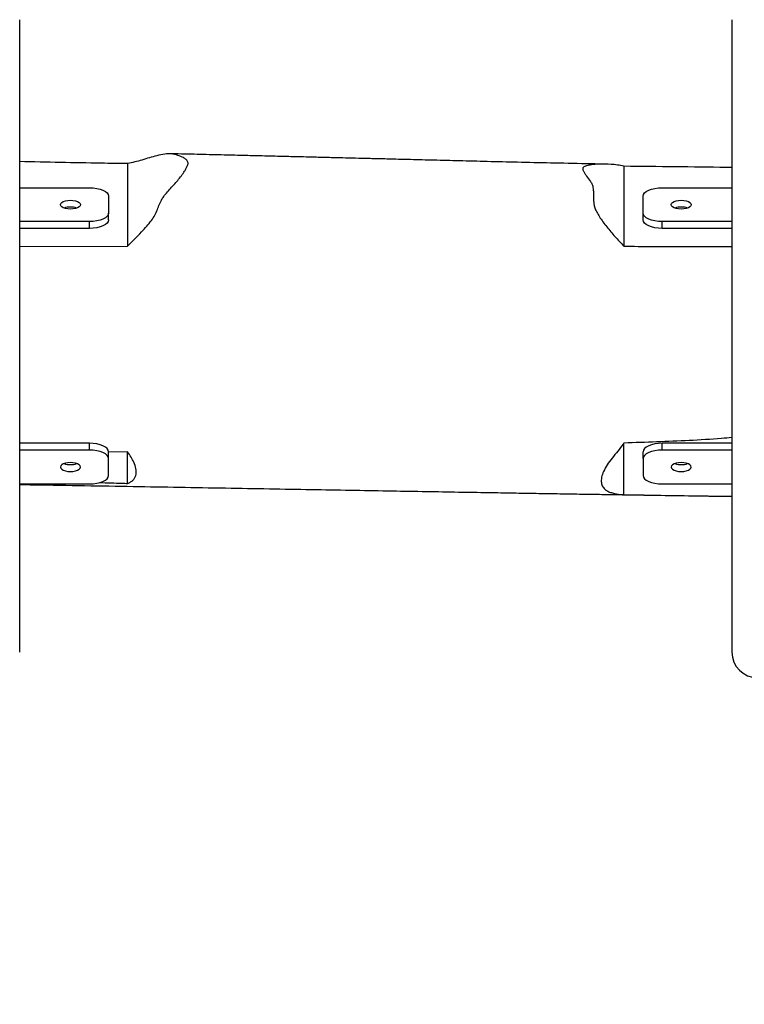
# Model space of a CAD drawing. Extents: x 1 to 1920, y 40 to 930.
# Drawn here: x 802 to 858, y 339 to 415 of the extents above; entities that cross this region are included whole.
import ezdxf

# ---------------------------------------------------------------- set-up
doc = ezdxf.new("R2010")
doc.units = 0
doc.header["$MEASUREMENT"] = 0
doc.layers.get('0').update_dxf_attribs({"lineweight": 0})
doc.layers.add('VP-EQ', color=7, linetype='Continuous', lineweight=0)
doc.layers.add('VP-HIC', color=7, linetype='Continuous', lineweight=0)

msp = doc.modelspace()

# ---------------------------------------------------------------- linework, layer by layer
at = {"color": 18, "lineweight": 25, "true_color": 0x000000}
for p, q in [((802.052, 366.364), (802.052, 415.479)), ((857.396, 415.479), (857.396, 366.364)), ((810.44, 404.296), (810.44, 397.895)), ((849.008, 404.093), (849.008, 397.877)), ((802.052, 402.425), (807.474, 402.425)), ((851.975, 402.425), (857.396, 402.425)), ((808.957, 401.769), (808.957, 400.457)), ((850.491, 400.457), (850.491, 401.769)), ((808.957, 399.924), (808.957, 400.457)), ((850.491, 399.924), (850.491, 400.457)), ((807.474, 399.8), (802.052, 399.8)), ((807.474, 399.268), (802.052, 399.268)), ((807.474, 399.268), (807.474, 399.8)), ((857.396, 399.8), (851.975, 399.8)), ((851.975, 399.268), (851.975, 399.8)), ((857.396, 399.268), (851.975, 399.268)), ((802.052, 397.858), (810.44, 397.895)), ((807.474, 382.575), (802.052, 382.575)), ((807.474, 382.042), (807.474, 382.575)), ((849.008, 378.587), (849.008, 382.598)), ((851.975, 382.042), (851.975, 382.575)), ((857.396, 382.575), (851.975, 382.575)), ((807.474, 382.042), (802.052, 382.042)), ((808.957, 381.386), (808.957, 381.919)), ((810.44, 381.903), (808.957, 381.875)), ((810.44, 379.461), (810.44, 381.903)), ((850.491, 381.386), (850.491, 381.919)), ((857.396, 382.042), (851.975, 382.042)), ((808.957, 380.074), (808.957, 381.386)), ((850.491, 381.386), (850.491, 380.074)), ((802.052, 379.418), (807.474, 379.418)), ((851.975, 379.418), (857.396, 379.418))]:
    msp.add_line(p, q, dxfattribs=at)
for points in [[(807.474, 402.425), (807.763, 402.412), (808.041, 402.375), (808.298, 402.314), (808.522, 402.233), (808.707, 402.133), (808.844, 402.02), (808.928, 401.897), (808.957, 401.769)], [(850.491, 401.769), (850.52, 401.897), (850.604, 402.02), (850.741, 402.133), (850.926, 402.233), (851.15, 402.314), (851.407, 402.375), (851.685, 402.412), (851.975, 402.425)], [(805.99, 401.457), (806.192, 401.445), (806.38, 401.411), (806.541, 401.356), (806.665, 401.285), (806.742, 401.202), (806.769, 401.113), (806.742, 401.023), (806.665, 400.94), (806.541, 400.869), (806.38, 400.814), (806.192, 400.78), (805.99, 400.768), (805.789, 400.78), (805.601, 400.814), (805.439, 400.869), (805.316, 400.94), (805.238, 401.023), (805.211, 401.113), (805.238, 401.202), (805.316, 401.285), (805.439, 401.356), (805.601, 401.411), (805.789, 401.445), (805.99, 401.457)], [(853.458, 401.457), (853.66, 401.445), (853.847, 401.411), (854.009, 401.356), (854.132, 401.285), (854.21, 401.202), (854.237, 401.113), (854.21, 401.023), (854.132, 400.94), (854.009, 400.869), (853.847, 400.814), (853.66, 400.78), (853.458, 400.768), (853.256, 400.78), (853.069, 400.814), (852.907, 400.869), (852.784, 400.94), (852.706, 401.023), (852.679, 401.113), (852.706, 401.202), (852.784, 401.285), (852.907, 401.356), (853.069, 401.411), (853.256, 401.445), (853.458, 401.457)], [(808.957, 400.457), (808.928, 400.329), (808.844, 400.205), (808.707, 400.092), (808.522, 399.993), (808.298, 399.911), (808.041, 399.85), (807.763, 399.813), (807.474, 399.8)], [(851.975, 399.8), (851.685, 399.813), (851.407, 399.85), (851.15, 399.911), (850.926, 399.993), (850.741, 400.092), (850.604, 400.205), (850.52, 400.329), (850.491, 400.457)], [(808.957, 399.924), (808.928, 399.796), (808.844, 399.673), (808.707, 399.56), (808.522, 399.46), (808.298, 399.379), (808.041, 399.318), (807.763, 399.281), (807.474, 399.268)], [(851.975, 399.268), (851.685, 399.281), (851.407, 399.318), (851.15, 399.379), (850.926, 399.46), (850.741, 399.56), (850.604, 399.673), (850.52, 399.796), (850.491, 399.924)], [(808.957, 381.919), (808.928, 382.047), (808.844, 382.17), (808.707, 382.283), (808.522, 382.382), (808.298, 382.464), (808.041, 382.525), (807.763, 382.562), (807.474, 382.575)], [(851.975, 382.575), (851.685, 382.562), (851.407, 382.525), (851.15, 382.464), (850.926, 382.382), (850.741, 382.283), (850.604, 382.17), (850.52, 382.047), (850.491, 381.919)], [(808.957, 381.386), (808.928, 381.514), (808.844, 381.637), (808.707, 381.751), (808.522, 381.85), (808.298, 381.932), (808.041, 381.992), (807.763, 382.03), (807.474, 382.042)], [(851.975, 382.042), (851.685, 382.03), (851.407, 381.992), (851.15, 381.932), (850.926, 381.85), (850.741, 381.751), (850.604, 381.637), (850.52, 381.514), (850.491, 381.386)], [(805.99, 380.386), (806.192, 380.398), (806.38, 380.432), (806.541, 380.487), (806.665, 380.558), (806.742, 380.641), (806.769, 380.73), (806.742, 380.819), (806.665, 380.903), (806.541, 380.974), (806.38, 381.029), (806.192, 381.063), (805.99, 381.075), (805.789, 381.063), (805.601, 381.029), (805.439, 380.974), (805.316, 380.903), (805.238, 380.819), (805.211, 380.73), (805.238, 380.641), (805.316, 380.558), (805.439, 380.487), (805.601, 380.432), (805.789, 380.398), (805.99, 380.386)], [(853.458, 380.386), (853.66, 380.398), (853.847, 380.432), (854.009, 380.487), (854.132, 380.558), (854.21, 380.641), (854.237, 380.73), (854.21, 380.819), (854.132, 380.903), (854.009, 380.974), (853.847, 381.029), (853.66, 381.063), (853.458, 381.075), (853.256, 381.063), (853.069, 381.029), (852.907, 380.974), (852.784, 380.903), (852.706, 380.819), (852.679, 380.73), (852.706, 380.641), (852.784, 380.558), (852.907, 380.487), (853.069, 380.432), (853.256, 380.398), (853.458, 380.386)], [(807.474, 379.418), (807.763, 379.431), (808.041, 379.468), (808.298, 379.529), (808.522, 379.61), (808.707, 379.71), (808.844, 379.823), (808.928, 379.946), (808.957, 380.074)], [(850.491, 380.074), (850.52, 379.946), (850.604, 379.823), (850.741, 379.71), (850.926, 379.61), (851.15, 379.529), (851.407, 379.468), (851.685, 379.431), (851.975, 379.418)]]:
    msp.add_lwpolyline(points, dxfattribs=at)
for points, knots in [([(810.44, 397.895), (810.806, 398.26), (811.172, 398.626), (811.515, 398.991), (811.655, 399.14), (811.791, 399.289), (811.921, 399.437), (812.052, 399.585), (812.176, 399.733), (812.285, 399.878), (812.393, 400.022), (812.486, 400.163), (812.559, 400.297), (812.641, 400.446), (812.698, 400.587), (812.752, 400.726), (812.805, 400.866), (812.855, 401.003), (812.914, 401.144), (812.972, 401.285), (813.038, 401.429), (813.133, 401.581), (813.203, 401.693), (813.287, 401.808), (813.382, 401.925), (813.478, 402.042), (813.584, 402.161), (813.692, 402.28), (813.909, 402.521), (814.13, 402.762), (814.329, 403.001), (814.43, 403.122), (814.526, 403.243), (814.615, 403.362), (814.704, 403.482), (814.788, 403.601), (814.863, 403.718), (814.91, 403.792), (814.955, 403.865), (814.994, 403.937), (815.034, 404.01), (815.07, 404.081), (815.098, 404.15), (815.118, 404.199), (815.134, 404.246), (815.139, 404.289), (815.144, 404.333), (815.137, 404.371), (815.125, 404.406), (815.099, 404.486), (815.05, 404.552), (814.99, 404.61), (814.928, 404.67), (814.854, 404.721), (814.771, 404.765), (814.641, 404.833), (814.489, 404.883), (814.341, 404.937), (814.266, 404.964), (814.192, 404.992), (814.112, 405.014), (814.033, 405.037), (813.947, 405.055), (813.851, 405.063), (813.698, 405.075), (813.52, 405.064), (813.33, 405.038), (813.132, 405.011), (812.922, 404.968), (812.705, 404.913), (812.519, 404.866), (812.328, 404.811), (812.135, 404.754), (811.942, 404.696), (811.747, 404.635), (811.556, 404.58), (811.175, 404.47), (810.807, 404.383), (810.44, 404.296)], [0, 0, 0, 0, 1, 1, 1, 2, 2, 2, 3, 3, 3, 4, 4, 4, 5, 5, 5, 6, 6, 6, 7, 7, 7, 8, 8, 8, 9, 9, 9, 10, 10, 10, 11, 11, 11, 12, 12, 12, 13, 13, 13, 14, 14, 14, 15, 15, 15, 16, 16, 16, 17, 17, 17, 18, 18, 18, 19, 19, 19, 20, 20, 20, 21, 21, 21, 22, 22, 22, 23, 23, 23, 24, 24, 24, 25, 25, 25, 26, 26, 26, 26]), ([(847.45, 404.258), (846.985, 404.267), (846.52, 404.276), (846.055, 404.286), (845.137, 404.304), (844.218, 404.324), (843.3, 404.344), (842.444, 404.362), (841.587, 404.382), (840.73, 404.401), (839.948, 404.419), (839.166, 404.438), (838.383, 404.457), (837.66, 404.475), (836.937, 404.493), (836.214, 404.511), (835.55, 404.528), (834.887, 404.546), (834.223, 404.563), (833.621, 404.578), (833.02, 404.594), (832.418, 404.609), (831.918, 404.621), (831.417, 404.634), (830.916, 404.646), (830.469, 404.658), (830.022, 404.669), (829.575, 404.68), (829.182, 404.69), (828.789, 404.699), (828.396, 404.709), (828.056, 404.717), (827.717, 404.726), (827.378, 404.734), (827.093, 404.741), (826.809, 404.748), (826.525, 404.755), (826.345, 404.759), (826.166, 404.764), (825.987, 404.768), (825.834, 404.772), (825.68, 404.776), (825.526, 404.78), (825.341, 404.784), (825.157, 404.789), (824.972, 404.793), (824.751, 404.799), (824.53, 404.804), (824.31, 404.81), (824.053, 404.816), (823.796, 404.822), (823.539, 404.829), (823.16, 404.838), (822.78, 404.847), (822.401, 404.856), (821.963, 404.867), (821.526, 404.878), (821.088, 404.889), (820.592, 404.901), (820.095, 404.913), (819.599, 404.925), (819.044, 404.939), (818.489, 404.952), (817.935, 404.966), (817.321, 404.981), (816.708, 404.996), (816.095, 405.011), (815.438, 405.026), (814.782, 405.042), (814.125, 405.058), (814.005, 405.061), (813.885, 405.064), (813.765, 405.067)], [0, 0, 0, 0, 1, 1, 1, 2, 2, 2, 3, 3, 3, 4, 4, 4, 5, 5, 5, 6, 6, 6, 7, 7, 7, 8, 8, 8, 9, 9, 9, 10, 10, 10, 11, 11, 11, 12, 12, 12, 13, 13, 13, 14, 14, 14, 15, 15, 15, 16, 16, 16, 17, 17, 17, 18, 18, 18, 19, 19, 19, 20, 20, 20, 21, 21, 21, 22, 22, 22, 23, 23, 23, 24, 24, 24, 24]), ([(810.44, 404.296), (809.753, 404.306), (809.065, 404.316), (808.377, 404.328), (806.268, 404.362), (804.16, 404.409), (802.052, 404.456)], [0, 0, 0, 0, 1, 1, 1, 2, 2, 2, 2]), ([(849.008, 404.093), (848.835, 404.128), (848.662, 404.164), (848.496, 404.19), (848.329, 404.215), (848.171, 404.231), (848.016, 404.242), (847.683, 404.266), (847.371, 404.267), (847.072, 404.254), (846.864, 404.246), (846.663, 404.23), (846.476, 404.202), (846.341, 404.182), (846.215, 404.155), (846.098, 404.12), (846.05, 404.105), (846.003, 404.09), (845.958, 404.073), (845.912, 404.055), (845.867, 404.037), (845.838, 404.008), (845.814, 403.983), (845.801, 403.951), (845.8, 403.913), (845.799, 403.858), (845.822, 403.792), (845.855, 403.722), (845.885, 403.66), (845.922, 403.596), (845.964, 403.531), (846.007, 403.465), (846.055, 403.398), (846.104, 403.331), (846.206, 403.194), (846.316, 403.056), (846.403, 402.922), (846.459, 402.837), (846.505, 402.754), (846.536, 402.677), (846.569, 402.597), (846.587, 402.522), (846.599, 402.45), (846.623, 402.313), (846.629, 402.184), (846.633, 402.057), (846.637, 401.929), (846.639, 401.802), (846.642, 401.675), (846.644, 401.59), (846.646, 401.505), (846.65, 401.419), (846.653, 401.333), (846.658, 401.247), (846.671, 401.157), (846.684, 401.067), (846.705, 400.973), (846.739, 400.873), (846.777, 400.765), (846.829, 400.65), (846.892, 400.532), (846.954, 400.413), (847.027, 400.292), (847.106, 400.169), (847.188, 400.041), (847.278, 399.911), (847.373, 399.779), (847.468, 399.648), (847.57, 399.515), (847.675, 399.382), (847.871, 399.135), (848.081, 398.886), (848.304, 398.635), (848.53, 398.383), (848.769, 398.13), (849.008, 397.877)], [0, 0, 0, 0, 1, 1, 1, 2, 2, 2, 3, 3, 3, 4, 4, 4, 5, 5, 5, 6, 6, 6, 7, 7, 7, 8, 8, 8, 9, 9, 9, 10, 10, 10, 11, 11, 11, 12, 12, 12, 13, 13, 13, 14, 14, 14, 15, 15, 15, 16, 16, 16, 17, 17, 17, 18, 18, 18, 19, 19, 19, 20, 20, 20, 21, 21, 21, 22, 22, 22, 23, 23, 23, 24, 24, 24, 25, 25, 25, 25]), ([(857.396, 403.993), (857.252, 403.995), (857.107, 403.997), (856.963, 403.999), (854.311, 404.035), (851.66, 404.064), (849.008, 404.093)], [0, 0, 0, 0, 1, 1, 1, 2, 2, 2, 2]), ([(849.008, 397.877), (849.74, 397.875), (850.472, 397.874), (851.205, 397.872), (853.269, 397.869), (855.332, 397.865), (857.396, 397.861)], [0, 0, 0, 0, 1, 1, 1, 2, 2, 2, 2]), ([(849.008, 382.598), (848.986, 382.567), (848.965, 382.536), (848.943, 382.504), (848.82, 382.328), (848.676, 382.148), (848.527, 381.967), (848.379, 381.786), (848.224, 381.604), (848.082, 381.424), (847.94, 381.244), (847.811, 381.066), (847.7, 380.892), (847.589, 380.719), (847.497, 380.551), (847.425, 380.39), (847.354, 380.23), (847.302, 380.077), (847.272, 379.934), (847.241, 379.787), (847.234, 379.65), (847.249, 379.526), (847.264, 379.406), (847.301, 379.297), (847.357, 379.202), (847.415, 379.103), (847.494, 379.018), (847.593, 378.947), (847.662, 378.897), (847.74, 378.854), (847.827, 378.816), (847.913, 378.779), (848.007, 378.748), (848.106, 378.722), (848.309, 378.666), (848.531, 378.627), (848.77, 378.605), (848.848, 378.598), (848.928, 378.592), (849.008, 378.587)], [0, 0, 0, 0, 1, 1, 1, 2, 2, 2, 3, 3, 3, 4, 4, 4, 5, 5, 5, 6, 6, 6, 7, 7, 7, 8, 8, 8, 9, 9, 9, 10, 10, 10, 11, 11, 11, 12, 12, 12, 13, 13, 13, 13]), ([(857.396, 383.02), (857.125, 382.995), (856.855, 382.97), (856.583, 382.948), (855.751, 382.879), (854.911, 382.831), (854.07, 382.789), (853.228, 382.746), (852.386, 382.71), (851.542, 382.68), (850.698, 382.649), (849.853, 382.623), (849.008, 382.598)], [0, 0, 0, 0, 1, 1, 1, 2, 2, 2, 3, 3, 3, 4, 4, 4, 4]), ([(810.44, 379.461), (810.483, 379.479), (810.526, 379.496), (810.566, 379.516), (810.638, 379.55), (810.704, 379.59), (810.762, 379.635), (810.821, 379.679), (810.873, 379.728), (810.918, 379.783), (810.964, 379.839), (811.003, 379.901), (811.032, 379.968), (811.062, 380.036), (811.083, 380.108), (811.095, 380.186), (811.115, 380.313), (811.11, 380.455), (811.08, 380.607), (811.049, 380.766), (810.991, 380.936), (810.91, 381.115), (810.854, 381.238), (810.787, 381.366), (810.708, 381.497), (810.627, 381.63), (810.534, 381.766), (810.44, 381.903)], [0, 0, 0, 0, 1, 1, 1, 2, 2, 2, 3, 3, 3, 4, 4, 4, 5, 5, 5, 6, 6, 6, 7, 7, 7, 8, 8, 8, 9, 9, 9, 9]), ([(802.052, 379.376), (802.595, 379.367), (803.139, 379.358), (803.682, 379.349), (804.984, 379.328), (806.286, 379.306), (807.588, 379.284), (808.835, 379.263), (810.082, 379.242), (811.329, 379.221), (812.522, 379.2), (813.715, 379.18), (814.908, 379.159), (816.099, 379.139), (817.29, 379.118), (818.482, 379.098), (819.613, 379.078), (820.745, 379.059), (821.876, 379.039), (822.948, 379.02), (824.02, 379.002), (825.092, 378.983), (826.103, 378.965), (827.115, 378.948), (828.127, 378.93), (829.079, 378.914), (830.031, 378.898), (830.984, 378.881), (831.876, 378.866), (832.768, 378.85), (833.66, 378.835), (834.493, 378.821), (835.325, 378.807), (836.158, 378.793), (836.93, 378.78), (837.703, 378.767), (838.476, 378.754), (839.118, 378.743), (839.761, 378.732), (840.404, 378.721), (840.998, 378.711), (841.593, 378.702), (842.188, 378.692), (842.734, 378.683), (843.28, 378.674), (843.826, 378.665), (844.335, 378.657), (844.844, 378.648), (845.352, 378.64), (845.869, 378.632), (846.385, 378.623), (846.902, 378.615), (847.431, 378.607), (847.961, 378.598), (848.49, 378.59), (849.033, 378.581), (849.575, 378.573), (850.118, 378.564), (851.29, 378.546), (852.463, 378.528), (853.635, 378.51), (854.682, 378.495), (855.728, 378.479), (856.775, 378.464)], [0, 0, 0, 0, 1, 1, 1, 2, 2, 2, 3, 3, 3, 4, 4, 4, 5, 5, 5, 6, 6, 6, 7, 7, 7, 8, 8, 8, 9, 9, 9, 10, 10, 10, 11, 11, 11, 12, 12, 12, 13, 13, 13, 14, 14, 14, 15, 15, 15, 16, 16, 16, 17, 17, 17, 18, 18, 18, 19, 19, 19, 20, 20, 20, 21, 21, 21, 21]), ([(808.245, 379.527), (808.839, 379.508), (809.433, 379.49), (810.028, 379.473), (810.165, 379.469), (810.303, 379.465), (810.44, 379.461)], [0, 0, 0, 0, 1, 1, 1, 2, 2, 2, 2]), ([(849.008, 378.587), (849.829, 378.573), (850.651, 378.559), (851.472, 378.546), (853.447, 378.514), (855.421, 378.486), (857.396, 378.458)], [0, 0, 0, 0, 1, 1, 1, 2, 2, 2, 2]), ([(857.396, 366.364), (857.396, 365.262), (858.29, 364.369), (859.391, 364.369), (860.493, 364.369), (861.387, 365.262), (861.387, 366.364)], [0, 0, 0, 0, 1, 1, 1, 2, 2, 2, 2])]:
    msp.add_open_spline(points, degree=3, knots=knots, dxfattribs=at)
for points in [[(805.99, 400.925), (805.822, 400.927), (805.655, 400.901), (805.496, 400.847)], [(806.485, 400.847), (806.326, 400.901), (806.158, 400.927), (805.99, 400.925)], [(853.458, 400.925), (853.29, 400.927), (853.123, 400.901), (852.963, 400.847)], [(853.953, 400.847), (853.793, 400.901), (853.626, 400.927), (853.458, 400.925)], [(805.496, 380.996), (805.655, 380.942), (805.822, 380.915), (805.99, 380.918)], [(805.99, 380.918), (806.158, 380.915), (806.326, 380.942), (806.485, 380.996)], [(852.963, 380.996), (853.123, 380.942), (853.29, 380.915), (853.458, 380.918)], [(853.458, 380.918), (853.626, 380.915), (853.793, 380.942), (853.953, 380.996)]]:
    msp.add_open_spline(points, degree=3, dxfattribs=at)
at = {"layer": 'VP-EQ', "color": 18, "lineweight": 25, "true_color": 0x000000}
msp.add_open_spline([(1489.823, 335.696), (1489.823, 335.696), (1489.823, 446.147), (1489.823, 446.147), (1489.823, 528.072), (1423.41, 594.484), (1341.486, 594.484), (1341.486, 594.484), (733.305, 594.484), (733.305, 594.484), (651.381, 594.484), (584.968, 528.072), (584.968, 446.147), (584.968, 446.147), (584.968, 335.696), (584.968, 335.696), (584.968, 253.771), (651.381, 187.359), (733.305, 187.359), (733.305, 187.359), (1341.486, 187.359), (1341.486, 187.359), (1423.41, 187.359), (1489.823, 253.771), (1489.823, 335.696)], degree=3, knots=[0, 0, 0, 0, 1, 1, 1, 2, 2, 2, 3, 3, 3, 4, 4, 4, 5, 5, 5, 6, 6, 6, 7, 7, 7, 8, 8, 8, 8], dxfattribs=at)
at = {"layer": 'VP-HIC', "color": 6, "lineweight": 25, "true_color": 0xff00ff}
msp.add_open_spline([(1489.823, 335.696), (1489.823, 335.696), (1489.823, 446.147), (1489.823, 446.147), (1489.823, 528.072), (1423.41, 594.484), (1341.486, 594.484), (1341.486, 594.484), (733.305, 594.484), (733.305, 594.484), (651.381, 594.484), (584.968, 528.072), (584.968, 446.147), (584.968, 446.147), (584.968, 335.696), (584.968, 335.696), (584.968, 253.771), (651.381, 187.359), (733.305, 187.359), (733.305, 187.359), (1341.486, 187.359), (1341.486, 187.359), (1423.41, 187.359), (1489.823, 253.771), (1489.823, 335.696)], degree=3, knots=[0, 0, 0, 0, 1, 1, 1, 2, 2, 2, 3, 3, 3, 4, 4, 4, 5, 5, 5, 6, 6, 6, 7, 7, 7, 8, 8, 8, 8], dxfattribs=at)

doc.saveas('drawing.dxf')
